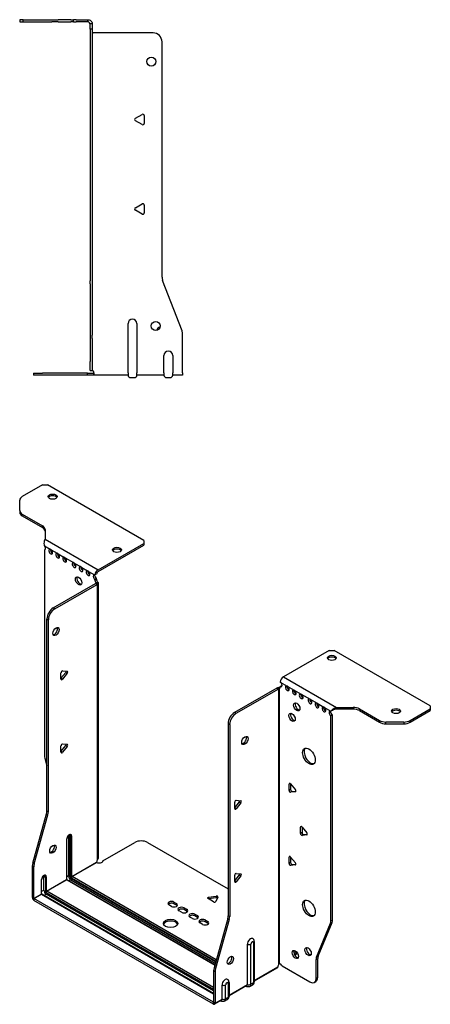
# Model space of a CAD drawing. Units: millimetres. Extents: x -304 to 443, y -549 to 152.
# Drawn here: x 213 to 443, y -549 to 1 of the extents above; entities that cross this region are included whole.
import ezdxf

# ---------------------------------------------------------------- set-up
doc = ezdxf.new("R2010")
doc.units = ezdxf.units.MM

# ---------------------------------------------------------------- blocks, each defined once
blk = doc.blocks.new('EWH195_142-bent-Left')
at = {"layer": ''}
for p, q in [((-37.32, 1.2), (-39.32, 1.2)), ((-39.32, 1.2), (-39.32, 0)), ((-39.32, 0), (-37.32, 0)), ((-37.32, 1.2), (-21.39, 1.2)), ((-37.32, 0), (-37.32, 1.2)), ((-37.32, 0), (-21.39, 0)), ((-21.39, 1.2), (-17.85, 1.2)), ((-17.85, 0), (-21.39, 0)), ((-10.78, 1.2), (-17.85, 1.2)), ((-17.85, 0), (-10.78, 0)), ((-10.78, 1.2), (-9.32, 1.2)), ((-9.32, 0), (-10.78, 0)), ((-7.85, 1.2), (-9.32, 1.2)), ((-9.32, 0), (-9.32, 1.2)), ((-9.32, 0), (-7.85, 0)), ((-7.85, 1.2), (-1.2, 1.2)), ((-1.2, 0), (-7.85, 0)), ((-1.2, 0), (-1.2, 1.2)), ((1.2, -1.2), (0, -1.2)), ((0, -4.03), (0, -1.2)), ((1.2, -4.03), (0, -4.03)), ((0, -4.03), (0, -144.63)), ((1.2, -1.2), (1.2, -4.03)), ((1.2, -4.03), (1.2, -144.63)), ((35.2, -6.2), (1.7, -6.2)), ((40.2, -142.65), (40.2, -11.2)), ((25.3, -53.86), (29.05, -51.7)), ((30.25, -52.39), (30.25, -56.72)), ((29.05, -57.41), (25.3, -55.25)), ((25.3, -103.86), (29.05, -101.7)), ((30.25, -102.39), (30.25, -106.72)), ((29.05, -107.41), (25.3, -105.25)), ((0, -146.42), (0, -144.63)), ((0, -146.42), (0, -175.03)), ((1.2, -144.63), (1.2, -146.42)), ((1.2, -146.42), (1.2, -175.03)), ((51.37, -172.67), (40.53, -144.45)), ((21.2, -196.1), (21.2, -168.6)), ((26.2, -168.6), (26.2, -196.1)), ((0, -175.03), (0, -176.83)), ((1.2, -176.83), (1.2, -175.03)), ((51.7, -196.1), (51.7, -174.47)), ((0, -176.83), (0, -189.7)), ((1.2, -176.83), (1.2, -189.7)), ((41.2, -196.1), (41.2, -186.5)), ((46.2, -186.5), (46.2, -196.1)), ((0, -194.7), (0, -189.7)), ((1.2, -189.7), (1.2, -194.7)), ((-31.6, -196.2), (-26.6, -196.2)), ((-31.6, -196.2), (-31.6, -197.4)), ((-26.6, -197.4), (-31.6, -197.4)), ((-1.35, -196.2), (-26.6, -196.2)), ((-1.35, -197.4), (-26.6, -197.4)), ((-1.35, -196.2), (2.09, -196.2)), ((-1.35, -197.4), (-1.35, -196.2)), ((2.09, -197.4), (-1.35, -197.4)), ((0, -194.7), (1.2, -194.7)), ((2.09, -197.4), (2.09, -196.2)), ((21.2, -197.4), (2.09, -197.4)), ((21.2, -196.1), (21.2, -197.4)), ((26.2, -197.4), (26.2, -196.1)), ((41.2, -197.4), (26.2, -197.4)), ((41.2, -196.1), (41.2, -197.4)), ((46.2, -197.4), (46.2, -196.1)), ((51.7, -197.4), (46.2, -197.4)), ((51.7, -196.1), (51.7, -197.4)), ((22.69, -198.75), (24.71, -198.75)), ((42.69, -198.75), (44.71, -198.75))]:
    blk.add_line(p, q, dxfattribs=at)
for centre in [(34.2, -22.2), (36.7, -169.9)]:
    blk.add_circle(centre, 2.5, dxfattribs=at)
for centre, radius, start, end in [((1.7, -4.7), 1.5, 254.534, 270), ((35.2, -11.2), 5, 0, 90), ((25.7, -54.55), 0.8, 120, 240), ((29.45, -52.39), 0.8, 0, 120), ((29.45, -56.72), 0.8, 240, 0), ((25.7, -104.55), 0.8, 120, 240), ((29.45, -102.39), 0.8, 0, 120), ((29.45, -106.72), 0.8, 240, 0), ((45.2, -142.65), 5, 180, 201), ((23.7, -168.6), 2.5, 0, 180), ((39.7, -172.9), 2.5, 103.0519, 166.9481), ((46.7, -174.47), 5, 0, 21), ((43.7, -186.5), 2.5, 0, 180), ((0.05, -196.2), 2.05, 2.796, 52.3208), ((22.69, -197.25), 1.5, 185.7392, 270), ((24.71, -197.25), 1.5, 270, 354.2608), ((42.69, -197.25), 1.5, 185.7392, 270), ((44.71, -197.25), 1.5, 270, 354.2608)]:
    blk.add_arc(centre, radius, start, end, dxfattribs=at)
for points, knots in [([(-1.2, 1.2), (-0.33, 1.2), (0.52, 0.69), (0.92, -0.08), (1.1, -0.42), (1.2, -0.81), (1.2, -1.2)], [0, 0, 0, 0, 1.085203, 1.085203, 1.085203, 1.570796, 1.570796, 1.570796, 1.570796]), ([(0, -1.2), (0, -0.68), (-0.37, -0.19), (-0.87, -0.05), (-0.98, -0.02), (-1.09, 0), (-1.2, 0)], [0, 0, 0, 0, 1.290531, 1.290531, 1.290531, 1.570796, 1.570796, 1.570796, 1.570796]), ([(1.3, -6.15), (1.29, -6.14), (1.27, -6.14), (1.25, -6.12), (1.24, -6.12), (1.22, -6.11), (1.21, -6.1), (1.2, -6.09), (1.2, -6.08), (1.2, -6.07)], [0, 0, 0, 0, 0.00439985, 0.00439985, 0.00895149, 0.00895149, 0.01308495, 0.01308495, 0.01729651, 0.01729651, 0.01729651, 0.01729651]), ([(1.2, -194.44), (1.2, -194.45), (1.2, -194.47), (1.22, -194.49), (1.23, -194.51), (1.25, -194.53), (1.26, -194.54), (1.28, -194.56), (1.29, -194.57), (1.3, -194.58)], [0, 0, 0, 0, 0.00625284, 0.00625284, 0.01289855, 0.01289855, 0.01683751, 0.01683751, 0.02085869, 0.02085869, 0.02085869, 0.02085869]), ([(2.09, -196.1), (2.1, -196.27), (2.1, -196.44), (2.1, -196.75), (2.1, -196.89), (2.1, -197.13), (2.1, -197.23), (2.1, -197.33), (2.1, -197.36), (2.1, -197.39), (2.09, -197.4), (2.09, -197.4)], [0, 0, 0, 0, 0.0507913, 0.0507913, 0.1015748, 0.1015748, 0.1523576, 0.1523576, 0.1785424, 0.1785424, 0.2047268, 0.2047268, 0.2047268, 0.2047268])]:
    blk.add_open_spline(points, degree=3, knots=knots, dxfattribs=at)
for points in [[(1.3, -194.58), (1.27, -194.58), (1.23, -194.57), (1.2, -194.57)], [(2.09, -196.2), (2.09, -196.2), (2.09, -196.2), (2.09, -196.2)]]:
    blk.add_open_spline(points, degree=3, dxfattribs=at)
blk = doc.blocks.new('EWH195_142-bent-ISO')
at = {"layer": ''}
for p, q in [((-77.56, 161.93), (-88.83, 155.43)), ((-77.56, 161.93), (-74.74, 161.93)), ((-21, 130.91), (-74.74, 161.93)), ((-90.29, 147.62), (-90.29, 153.39)), ((-90.29, 147.62), (-90.29, 146.64)), ((-88.83, 145.57), (-77.61, 139.1)), ((-88.83, 144.6), (-88.83, 145.57)), ((-88.83, 144.6), (-77.61, 138.12)), ((-77.61, 139.1), (-77.61, 138.12)), ((-76.15, 137.06), (-76.15, 131.63)), ((-76.51, 127.92), (-73.33, 126.08)), ((-76.15, 131.63), (-46.53, 114.53)), ((-46.53, 114.53), (-21, 129.27)), ((-46.53, 113.55), (-21, 128.29)), ((-21, 130.91), (-21, 129.27)), ((-21, 129.27), (-21, 128.29)), ((-76.51, 125.61), (-75.87, 125.98)), ((-76.51, 125.61), (-76.51, 10.81)), ((-72.63, 125.68), (-69.44, 123.84)), ((-68.74, 123.43), (-65.55, 121.59)), ((-64.85, 121.18), (-60.25, 118.53)), ((-59.54, 118.12), (-56.36, 116.29)), ((-55.65, 115.88), (-52.47, 114.04)), ((-51.77, 113.63), (-48.58, 111.79)), ((-48.23, 111.73), (-47.38, 112.15)), ((-71.56, 93.22), (-47.88, 106.9)), ((-70.72, 92.73), (-47.03, 106.41)), ((-47.38, 109.7), (-48.23, 109.21)), ((-47.38, 109.22), (-48.23, 108.73)), ((-48.23, 108.73), (-48.23, 109.21)), ((-47.88, 106.9), (-47.03, 106.41)), ((-47.59, 107.24), (-47.57, 107.25)), ((-47.59, 107.1), (-47.59, 107.24)), ((-47.57, 107.09), (-47.59, 107.1)), ((-47.57, 107.25), (-46.75, 107.73)), ((-46.75, 106.61), (-47.57, 107.09)), ((-47.38, 109.22), (-47.38, 109.7)), ((-46.75, -47.24), (-46.75, 106.61)), ((-46.36, -46.65), (-46.36, 107.17)), ((-70.72, 92.73), (-71.56, 93.22)), ((-75.1, -20.24), (-75.1, 87.1)), ((-75.1, 87.1), (-74.25, 86.61)), ((-74.25, -20.73), (-74.25, 86.61)), ((82.52, 69.51), (56.99, 54.76)), ((82.52, 69.51), (85.35, 69.51)), ((139.09, 38.48), (85.35, 69.51)), ((-67.22, 53.92), (-64.56, 57.21)), ((-67.22, 53.5), (-67.22, 57.04)), ((-66.37, 58.09), (-63.72, 57.86)), ((-63.72, 56.72), (-66.37, 53.43)), ((-63.72, 56.72), (-64.56, 57.21)), ((-66.37, 53.43), (-67.22, 53.92)), ((55.29, 51.82), (59.18, 49.58)), ((55.29, 49.37), (56.14, 49.86)), ((56.99, 54.76), (86.6, 37.66)), ((59.18, 49.58), (63.07, 47.33)), ((53.38, 48.43), (29.69, 34.76)), ((54.23, 47.94), (30.54, 34.27)), ((53.38, 48.43), (54.23, 47.94)), ((54.49, 48.16), (53.66, 48.64)), ((54.51, 48.15), (54.49, 48.16)), ((54.51, -105.7), (54.51, 48.15)), ((54.67, 48.22), (54.65, 48.21)), ((54.65, 48.21), (54.65, -105.59)), ((55.2, 48.53), (54.67, 48.22)), ((55.29, 49.37), (55.29, 48.97)), ((63.07, 47.33), (66.96, 45.09)), ((66.96, 45.09), (71.91, 42.23)), ((71.91, 42.23), (75.8, 39.98)), ((75.8, 39.98), (79.69, 37.74)), ((30.54, 34.27), (29.69, 34.76)), ((79.69, 37.74), (83.57, 35.49)), ((84.42, 35.98), (83.57, 35.49)), ((84.42, 33.53), (83.57, 33.04)), ((83.57, -81.62), (83.57, 33.04)), ((84.42, -81.13), (84.42, 33.53)), ((86.6, 37.66), (86.6, 36.68)), ((86.6, 37.66), (96.01, 37.66)), ((96.01, 36.68), (86.6, 36.68)), ((96.01, 37.66), (96.01, 36.68)), ((99.55, 36.82), (110.76, 30.34)), ((99.55, 35.84), (99.55, 36.82)), ((99.55, 35.84), (110.76, 29.36)), ((127.83, 30.34), (139.09, 36.85)), ((127.83, 29.36), (139.09, 35.87)), ((139.09, 38.48), (139.09, 36.85)), ((139.09, 36.85), (139.09, 35.87)), ((26.16, 28.63), (26.16, -78.7)), ((26.16, 28.63), (27.01, 28.14)), ((27.01, 28.14), (27.01, -79.19)), ((110.76, 30.34), (110.76, 29.36)), ((114.29, 28.52), (114.29, 29.5)), ((124.29, 29.5), (114.29, 29.5)), ((114.29, 28.52), (124.29, 28.52)), ((124.29, 29.5), (124.29, 28.52)), ((127.83, 29.36), (127.83, 30.34)), ((-66.37, 17.27), (-63.72, 17.03)), ((-67.22, 13.09), (-64.56, 16.39)), ((-67.22, 12.68), (-67.22, 16.21)), ((-66.37, 12.6), (-67.22, 13.09)), ((-63.72, 15.9), (-66.37, 12.6)), ((-63.72, 15.9), (-64.56, 16.39)), ((-76.28, 9.21), (-75.1, 4.98)), ((60.77, -4.85), (60.21, -5.18)), ((60.21, -8.71), (60.21, -5.18)), ((61.05, -5.1), (61.05, -8.22)), ((61.05, -5.1), (63.71, -8.4)), ((61.05, -8.22), (60.21, -8.71)), ((61.9, -9.28), (61.05, -9.77)), ((63.71, -9.53), (61.05, -9.77)), ((61.9, -9.28), (63.99, -9.09)), ((63.91, -9.41), (63.71, -9.53)), ((29.8, -18.43), (32.45, -15.13)), ((29.8, -18.84), (29.8, -15.31)), ((30.65, -14.25), (33.3, -14.49)), ((33.3, -15.62), (30.65, -18.92)), ((32.45, -15.13), (33.3, -15.62)), ((-83, -49.31), (-75.33, -21.84)), ((-75.33, -21.84), (-74.49, -22.33)), ((-74.25, -20.73), (-75.1, -20.24)), ((29.8, -18.43), (30.65, -18.92)), ((-82.15, -49.8), (-74.49, -22.33)), ((67.14, -28.94), (66.57, -29.26)), ((66.57, -32.8), (66.57, -29.26)), ((67.42, -32.31), (66.57, -32.8)), ((67.42, -29.19), (67.42, -32.31)), ((67.42, -29.19), (70.07, -32.49)), ((-64.07, -36.03), (-64.07, -58.49)), ((-63.92, -58.28), (-63.92, -35.83)), ((-62.97, -34.05), (-62.97, -56.51)), ((-62.27, -56.51), (-62.27, -34.05)), ((-62.27, -34.05), (-61.81, -34.32)), ((-61.81, -34.32), (-61.81, -56.77)), ((-61.1, -56.77), (-61.1, -34.32)), ((-43.81, -48.1), (-25.96, -37.79)), ((-18.89, -37.79), (26.16, -63.79)), ((68.27, -33.36), (67.42, -33.85)), ((70.07, -33.62), (67.42, -33.85)), ((68.27, -33.36), (70.35, -33.18)), ((70.28, -33.5), (70.07, -33.62)), ((-82.15, -49.8), (-83, -49.31)), ((-61.1, -56.77), (-47.31, -48.81)), ((-47.24, -48.93), (-61.03, -56.89)), ((60.77, -45.68), (60.21, -46)), ((60.21, -49.54), (60.21, -46)), ((61.05, -49.05), (60.21, -49.54)), ((61.05, -45.93), (61.05, -49.05)), ((61.05, -45.93), (63.71, -49.22)), ((-83.23, -68.57), (-83.23, -50.91)), ((-83.23, -50.91), (-82.38, -51.4)), ((-82.38, -69.06), (-82.38, -51.4)), ((61.9, -50.1), (61.05, -50.59)), ((63.71, -50.36), (61.05, -50.59)), ((61.9, -50.1), (63.99, -49.92)), ((63.91, -50.24), (63.71, -50.36)), ((-78.21, -58.81), (-78.21, -66.65)), ((-78.06, -66.45), (-78.06, -58.61)), ((-76.76, -56.63), (-75.95, -57.1)), ((-76.76, -64.47), (-76.76, -56.63)), ((-75.95, -57.1), (-75.95, -64.94)), ((-75.24, -64.94), (-75.24, -57.1)), ((-75.24, -64.94), (-64.07, -58.49)), ((-64, -58.61), (-75.17, -65.06)), ((-64, -58.61), (18.66, -106.33)), ((-62.97, -56.51), (-63.92, -57.05)), ((18.7, -106.19), (-63.75, -58.58)), ((-61.74, -58.65), (-62.69, -59.2)), ((-61.74, -58.65), (18.97, -105.24)), ((-61.38, -57.51), (19.29, -104.08)), ((19.16, -104.54), (-61.38, -58.04)), ((19.49, -103.38), (-61.03, -56.89)), ((29.8, -59.25), (32.45, -55.95)), ((29.8, -59.66), (29.8, -56.13)), ((29.8, -59.25), (30.65, -59.74)), ((30.65, -55.07), (33.3, -55.31)), ((33.3, -56.44), (30.65, -59.74)), ((32.45, -55.95), (33.3, -56.44)), ((-76.76, -64.47), (-78.06, -65.22)), ((-75.52, -65.67), (18.03, -119.68)), ((18.03, -118.87), (-75.17, -65.06)), ((-83.23, -68.57), (-82.38, -69.06)), ((-82.38, -69.06), (-78.21, -66.65)), ((-78.14, -66.77), (-82.31, -69.18)), ((17.96, -127.07), (-82.31, -69.18)), ((-82.31, -69.18), (-82.31, -70.16)), ((17.96, -128.05), (-82.31, -70.16)), ((-78.14, -66.77), (18.03, -122.29)), ((18.03, -122.13), (-77.89, -66.75)), ((-76.83, -67.36), (-75.52, -66.61)), ((18.03, -120.62), (-75.52, -66.61)), ((-4.11, -71.06), (-2.69, -71.88)), ((-4.11, -71.06), (-4.11, -72.04)), ((17.97, -70.94), (14.91, -69.18)), ((15.26, -68.4), (19.45, -67.76)), ((15.26, -68.4), (15.26, -69.38)), ((19.45, -68.74), (15.26, -69.38)), ((20.42, -68.32), (19.3, -70.74)), ((19.45, -67.76), (19.45, -68.74)), ((-5.52, -73.51), (-6.93, -72.69)), ((-2.69, -72.86), (-4.11, -72.04)), ((-2.69, -71.88), (-2.69, -72.86)), ((0.14, -76.78), (-1.28, -75.96)), ((1.55, -74.33), (2.96, -75.14)), ((1.55, -74.33), (1.55, -75.31)), ((2.96, -76.12), (1.55, -75.31)), ((2.96, -75.14), (2.96, -76.12)), ((6.22, -80.29), (4.8, -79.47)), ((7.63, -77.84), (9.05, -78.65)), ((7.63, -77.84), (7.63, -78.82)), ((9.05, -79.63), (7.63, -78.82)), ((9.05, -78.65), (9.05, -79.63)), ((13.29, -81.1), (14.7, -81.92)), ((13.29, -81.1), (13.29, -82.08)), ((14.7, -82.9), (13.29, -82.08)), ((14.7, -81.92), (14.7, -82.9)), ((25.92, -80.3), (18.26, -107.77)), ((26.77, -80.79), (19.11, -108.26)), ((25.92, -80.3), (26.77, -80.79)), ((27.01, -79.19), (26.16, -78.7)), ((76.42, -101.33), (84.19, -82.46)), ((83.34, -82.95), (84.19, -82.46)), ((84.42, -81.13), (83.57, -81.62)), ((11.87, -83.55), (10.46, -82.74)), ((75.57, -101.82), (83.34, -82.95)), ((40.78, -93.16), (40.78, -115.62)), ((36.91, -117.11), (36.91, -94.66)), ((38.92, -117.05), (38.92, -94.6)), ((40.34, -93.78), (40.34, -116.23)), ((70.46, -96.6), (69.93, -96.9)), ((64.49, -99.06), (62.95, -99.95)), ((64.97, -99.76), (63.32, -100.71)), ((75.34, -103.15), (76.19, -102.66)), ((75.34, -113.66), (75.34, -103.15)), ((76.42, -101.33), (75.57, -101.82)), ((76.19, -113.17), (76.19, -102.66)), ((18.03, -109.37), (18.03, -127.03)), ((18.03, -109.37), (18.87, -109.86)), ((19.11, -108.26), (18.26, -107.77)), ((18.87, -109.86), (18.87, -127.52)), ((40.78, -114.87), (53.95, -107.27)), ((53.68, -107.87), (40.78, -115.31)), ((54.87, -105.59), (54.48, -105.82)), ((54.48, -105.75), (54.48, -105.82)), ((56.39, -106.8), (71.8, -115.7)), ((74.3, -115.95), (75.15, -115.46)), ((76.19, -113.17), (75.34, -113.66)), ((22.76, -125.28), (22.76, -117.44)), ((24.77, -125.22), (24.77, -117.38)), ((26.2, -116.56), (26.2, -124.39)), ((26.64, -115.94), (26.64, -123.78)), ((26.64, -123.04), (36.91, -117.11)), ((36.64, -117.71), (26.64, -123.48)), ((36.03, -118.06), (36.29, -118.21)), ((39.79, -117.44), (38.37, -118.27)), ((40.34, -116.23), (38.92, -117.05)), ((22.49, -125.87), (18.61, -128.12)), ((18.87, -127.52), (22.76, -125.28)), ((21.89, -126.22), (22.15, -126.37)), ((25.65, -125.61), (24.22, -126.43)), ((26.2, -124.39), (24.77, -125.22)), ((17.96, -127.07), (18.03, -127.03)), ((17.96, -128.05), (17.96, -127.07)), ((18.03, -127.03), (18.87, -127.52))]:
    blk.add_line(p, q, dxfattribs=at)
for centre, major_axis, start_param, end_param in [((-85.29, 153.39), (-5, 0), 5.497787, 6.283185), ((-71.91, 154.42), (2.5, 0), 0.346291, 2.795302), ((-85.29, 147.62), (-5, 0), 0, 0.785398), ((-85.29, 146.64), (-5, 0), 0, 0.785398), ((-81.15, 137.06), (5, 0), 0, 0.785398), ((-81.15, 136.08), (5, 0), 0, 0.785398), ((-76.87, 126.97), (0.75, -1.3), 5.837624, 8.299543), ((-72.98, 124.72), (0.75, -1.3), 2.696031, 7.068583), ((-72.13, 125.21), (0.75, -1.3), 3.696788, 5.681921), ((-72.98, 124.72), (0.75, -1.3), 0.785398, 2.016358), ((-69.09, 122.48), (0.75, -1.3), 2.696031, 7.068583), ((-68.24, 122.97), (0.75, -1.3), 3.696788, 5.681921), ((-69.09, 122.48), (0.75, -1.3), 0.785398, 2.016358), ((-65.2, 120.23), (0.75, -1.3), 2.696031, 7.068583), ((-64.35, 120.72), (0.75, -1.3), 3.696788, 5.681921), ((-65.2, 120.23), (0.75, -1.3), 0.785398, 2.016358), ((-35.99, 124.7), (2.5, 0), 0.346291, 2.795302), ((-59.9, 117.17), (0.75, -1.3), 2.696031, 7.068583), ((-59.05, 117.66), (0.75, -1.3), 3.696788, 5.681921), ((-59.9, 117.17), (0.75, -1.3), 0.785398, 2.016358), ((-56.01, 114.93), (0.75, -1.3), 2.696031, 7.068583), ((-55.16, 115.42), (0.75, -1.3), 3.696788, 5.681921), ((-56.01, 114.93), (0.75, -1.3), 0.785398, 2.016358), ((-56.57, 108.81), (-1.25, 2.17), 0.346291, 2.795302), ((-52.12, 112.68), (0.75, -1.3), 2.696031, 7.068583), ((-51.27, 113.17), (0.75, -1.3), 3.696788, 5.681921), ((-52.12, 112.68), (0.75, -1.3), 0.785398, 2.016358), ((-48.23, 110.44), (-0.75, 1.3), 5.837624, 8.63938), ((-47.38, 110.93), (0.75, -1.3), 3.696788, 5.497787), ((-46.53, 112.57), (1.2, 2.08), 0.785398, 2.284706), ((-46.53, 112.57), (0.6, 1.04), 0.785398, 2.284706), ((-47.17, 108.12), (0.75, -1.3), 3.926991, 5.08627), ((-47.88, 108.12), (-0.75, -1.3), 0.785398, 1.055331), ((-46.32, 108.61), (-0.75, 1.3), 0.785398, 1.944678), ((-47.03, 107.63), (0.75, 1.3), 3.926991, 4.196924), ((-71.56, 89.14), (-2.5, -4.33), 3.926991, 5.497787), ((-70.72, 88.65), (2.5, 4.33), 0.785398, 2.356194), ((-70.86, 80.56), (-1.25, -2.17), 0.346291, 2.795302), ((84.08, 64.36), (2.5, 0), 0.346291, 2.795302), ((-66.65, 57.36), (0.4, 0.693), 0.261799, 2.356194), ((-64.85, 57.62), (0.4, 0.693), 4.45059, 5.442031), ((-64, 57.13), (0.4, 0.693), 4.45059, 6.544985), ((-66.65, 53.83), (-0.4, -0.693), 5.497787, 7.592182), ((56.99, 52.8), (-1.2, -2.08), 3.926991, 5.497787), ((55.29, 50.6), (0.75, -1.3), 5.497787, 8.63938), ((56.14, 51.09), (0.75, -1.3), 5.497787, 5.681921), ((59.18, 48.35), (0.75, -1.3), 2.356194, 7.068583), ((60.03, 48.84), (0.75, -1.3), 3.742857, 5.681921), ((59.18, 48.35), (0.75, -1.3), 0.785398, 2.356194), ((53.38, 49.66), (-0.75, -1.3), 0.785398, 1.055331), ((54.23, 49.17), (0.75, 1.3), 3.926991, 4.196924), ((54.23, 49.58), (0.75, -1.3), 5.909304, 7.068583), ((63.07, 46.11), (0.75, -1.3), 2.356194, 7.068583), ((63.92, 46.6), (0.75, -1.3), 3.742857, 5.681921), ((63.07, 46.11), (0.75, -1.3), 0.785398, 2.356194), ((66.96, 43.86), (0.75, -1.3), 2.356194, 7.068583), ((67.81, 44.35), (0.75, -1.3), 3.742857, 5.681921), ((66.96, 43.86), (0.75, -1.3), 0.785398, 2.356194), ((65.33, 38.43), (-1.25, 2.17), 0.346291, 2.795302), ((71.91, 41), (0.75, -1.3), 2.356194, 7.068583), ((72.76, 41.49), (0.75, -1.3), 3.742857, 5.681921), ((71.91, 41), (0.75, -1.3), 0.785398, 2.356194), ((75.8, 38.76), (0.75, -1.3), 2.356194, 7.068583), ((76.65, 39.25), (0.75, -1.3), 3.742857, 5.681921), ((75.8, 38.76), (0.75, -1.3), 0.785398, 2.356194), ((29.69, 30.68), (-2.5, -4.33), 3.926991, 5.497787), ((30.54, 30.19), (2.5, 4.33), 0.785398, 2.356194), ((62.72, 32.59), (-1.25, 2.17), 0.346291, 2.795302), ((79.69, 36.51), (0.75, -1.3), 2.356194, 7.068583), ((80.53, 37), (0.75, -1.3), 3.742857, 5.681921), ((79.69, 36.51), (0.75, -1.3), 0.785398, 2.356194), ((83.57, 34.27), (-0.75, 1.3), 5.497787, 8.63938), ((84.42, 34.76), (0.75, -1.3), 3.742857, 5.497787), ((96.01, 34.78), (-5, 0), 3.926991, 4.712389), ((96.01, 33.8), (5, 0), 0.785398, 1.570796), ((120, 34.64), (2.5, 0), 0.346291, 2.795302), ((114.29, 32.38), (-5, 0), 0.785398, 1.570796), ((114.29, 31.4), (5, 0), 3.926991, 4.712389), ((124.29, 32.38), (-5, 0), 1.570796, 2.356194), ((124.29, 31.4), (5, 0), 4.712389, 5.497787), ((-66.65, 16.54), (0.4, 0.693), 0.261799, 2.356194), ((-64.85, 16.79), (0.4, 0.693), 4.45059, 5.442031), ((-64, 16.3), (0.4, 0.693), 4.45059, 6.544985), ((34.64, 19.65), (-1.25, -2.17), 0.346291, 2.795302), ((-66.65, 13), (-0.4, -0.693), 5.497787, 7.592182), ((72.12, 10.83), (-2.5, 4.33), 0.170531, 2.971062), ((-72.98, 8.77), (-2.5, 4.33), 0.785398, 1.151917), ((60.77, -5.5), (-0.4, 0.693), 4.974188, 7.068583), ((60.77, -9.04), (0.4, -0.693), 3.926991, 6.021386), ((61.62, -8.55), (0.4, -0.693), 3.926991, 6.021386), ((63.42, -8.8), (0.4, -0.693), 6.021386, 8.115781), ((30.37, -14.98), (0.4, 0.693), 0.261799, 2.356194), ((32.17, -14.73), (0.4, 0.693), 4.45059, 5.442031), ((33.02, -15.22), (0.4, 0.693), 4.45059, 6.544985), ((-78.64, -22.28), (-2.5, -4.33), 1.989675, 2.356194), ((-77.79, -22.77), (2.5, 4.33), 5.131268, 5.497787), ((30.37, -18.51), (-0.4, -0.693), 5.497787, 7.592182), ((67.14, -29.59), (-0.4, 0.693), 4.974188, 7.068583), ((67.14, -33.13), (0.4, -0.693), 3.926991, 6.021386), ((67.98, -32.64), (0.4, -0.693), 3.926991, 6.021386), ((69.79, -32.89), (0.4, -0.693), 6.021386, 8.115781), ((-62.58, -35.17), (1.05, 1.82), 5.497787, 8.63938), ((-64.42, -35.83), (0.5, 0), 5.497787, 6.283185), ((-63.75, -34.5), (-0.55, -0.953), 2.356194, 2.527829), ((-62.62, -34.26), (-0.5, 0), 3.926991, 5.497787), ((-63.4, -34.71), (0.8, 1.39), 5.497787, 5.931746), ((-62.94, -34.97), (0.8, 1.39), 5.497787, 6.283185), ((-61.45, -34.11), (-0.5, 0), 0.785398, 2.356194), ((-22.42, -39.83), (5, 0), 0.785398, 2.356194), ((-72.63, -41.05), (-1.25, -2.17), 0.346291, 2.795302), ((-79.7, -48.86), (-2.5, -4.33), 5.131268, 5.497787), ((-45.86, -48.05), (1.03, 1.78), 1.443024, 2.307395), ((-45.86, -48.05), (2.05, 0), 3.975791, 6.24776), ((60.77, -46.33), (-0.4, 0.693), 4.974188, 7.068583), ((61.62, -49.37), (0.4, -0.693), 3.926991, 6.021386), ((63.42, -49.63), (0.4, -0.693), 6.021386, 8.115781), ((-78.85, -49.35), (2.5, 4.33), 1.989675, 2.356194), ((60.77, -49.86), (0.4, -0.693), 3.926991, 6.021386), ((-76.73, -57.95), (1.05, 1.82), 5.497787, 8.63938), ((-78.56, -58.61), (0.5, 0), 5.497787, 6.283185), ((-77.89, -57.28), (0.8, 1.39), 5.497787, 5.648941), ((-77.08, -57.75), (0.8, 1.39), 5.497787, 6.283185), ((-75.6, -56.89), (0.5, 0), 3.926991, 5.497787), ((-64.42, -58.28), (0.5, 0), 5.497787, 6.283185), ((-64, -58.53), (0.05, -0.0866), 3.926991, 5.497787), ((-64, -59.02), (0.25, 0.433), 0, 0.785398), ((-62.62, -56.71), (-0.5, 0), 3.926991, 5.497787), ((-61.74, -57.22), (0.88, -1.52), 3.926991, 5.497787), ((-61.38, -57.02), (-0.62, 1.08), 0.785398, 2.356194), ((-61.38, -57.02), (0.3, -0.52), 3.926991, 5.497787), ((-61.45, -56.57), (-0.5, 0), 0.785398, 2.356194), ((-61.74, -58.24), (-0.25, -0.433), 0.785398, 2.356194), ((-61.03, -57.3), (-0.25, -0.433), 3.926991, 5.497787), ((-61.03, -56.81), (-0.05, 0.0866), 0.785398, 2.356194), ((30.37, -55.8), (0.4, 0.693), 0.261799, 2.356194), ((30.37, -59.34), (-0.4, -0.693), 5.497787, 7.592182), ((32.17, -55.55), (0.4, 0.693), 4.45059, 5.442031), ((33.02, -56.04), (0.4, 0.693), 4.45059, 6.544985), ((-75.52, -65.18), (-0.87, 1.52), 0.785398, 2.356194), ((-75.6, -64.73), (0.5, 0), 3.926991, 5.497787), ((-75.52, -65.18), (0.3, -0.52), 3.926991, 5.497787), ((-75.17, -65.47), (0.25, 0.433), 0.785398, 2.356194), ((-75.17, -64.98), (-0.05, 0.0866), 0.785398, 2.356194), ((-82.31, -69.1), (-0.65, 1.13), 0.785398, 2.356194), ((-82.31, -69.1), (0.05, -0.0866), 3.926991, 5.497787), ((-78.56, -66.45), (0.5, 0), 5.497787, 6.283185), ((-78.14, -66.69), (0.05, -0.0866), 3.926991, 5.497787), ((-78.14, -67.18), (0.25, 0.433), 0, 0.785398), ((-5.52, -71.88), (-2, 0), 3.926991, 7.068583), ((15.47, -68.85), (-0.8, 0), 4.974188, 7.068583), ((18.53, -70.62), (0.8, 0), 3.926991, 6.021386), ((19.65, -68.2), (0.8, 0), 6.021386, 8.115781), ((19.65, -69.18), (-0.8, 0), 3.982747, 4.974188), ((72.12, -74.08), (-2.5, 4.33), 0.170531, 2.971062), ((-5.52, -72.86), (-2, 0), 3.926991, 5.845036), ((-4.11, -72.69), (2, 0), 3.926991, 7.068583), ((-4.11, -73.67), (-2, 0), 3.579742, 3.926991), ((0.14, -75.14), (-2, 0), 3.926991, 7.068583), ((0.14, -76.12), (-2, 0), 3.926991, 5.845036), ((1.55, -75.96), (2, 0), 3.926991, 7.068583), ((1.55, -76.94), (-2, 0), 3.579742, 3.926991), ((-6.02, -84), (4, 0), 0.213756, 2.927837), ((6.22, -78.65), (-2, 0), 3.926991, 7.068583), ((6.22, -79.63), (-2, 0), 3.926991, 5.845036), ((7.63, -79.47), (2, 0), 3.926991, 7.068583), ((7.63, -80.45), (-2, 0), 3.579742, 3.926991), ((11.87, -81.92), (-2, 0), 3.926991, 7.068583), ((11.87, -82.9), (-2, 0), 3.926991, 5.845036), ((13.29, -82.74), (2, 0), 3.926991, 7.068583), ((22.62, -80.74), (-2.5, -4.33), 1.989675, 2.356194), ((23.47, -81.23), (2.5, 4.33), 5.131268, 5.497787), ((80.04, -79.58), (2.5, -4.33), 0.418879, 0.785398), ((80.89, -79.09), (-2.5, 4.33), 3.560472, 3.926991), ((13.29, -83.72), (-2, 0), 3.579742, 3.926991), ((38.67, -93.64), (1.25, 2.17), 6.212058, 8.63938), ((39.63, -94.19), (0.504, 0.873), 5.497787, 8.63938), ((39.28, -93.16), (1.5, 0), 5.497787, 6.283185), ((37.85, -93.99), (-1.5, 0), 0.885566, 2.356194), ((64.52, -99.9), (-1.25, 2.17), 0.346291, 2.795302), ((71.66, -98.31), (-1.25, 2.17), 0.346291, 2.795302), ((26.51, -103.19), (-1.25, -2.17), 0.346291, 2.795302), ((78.87, -105.19), (2.5, -4.33), 3.560472, 3.926991), ((79.72, -104.7), (-2.5, 4.33), 0.418879, 0.785398), ((21.56, -107.33), (-2.5, -4.33), 5.131268, 5.497787), ((22.41, -107.82), (2.5, 4.33), 1.989675, 2.356194), ((55.4, -106.51), (1.03, 1.78), 1.443024, 2.307395), ((54.55, -107), (-2.05, 0), 4.747814, 4.76927), ((55.4, -107.46), (-1.03, 1.78), 4.747814, 6.037254), ((24.53, -116.42), (1.25, 2.17), 6.212058, 8.63938), ((71.8, -111.62), (2.5, -4.33), 5.497787, 7.068583), ((72.65, -111.13), (2.5, -4.33), 0, 0.785398), ((23.71, -116.77), (-1.5, 0), 0.885566, 2.356194), ((25.49, -116.97), (0.504, 0.873), 5.497787, 8.63938), ((25.14, -115.94), (1.5, 0), 5.497787, 6.283185), ((37.04, -116.91), (-0.75, -1.3), 5.97464, 6.283185), ((35.99, -116.58), (0.65, -1.13), 0, 0.785398), ((37.85, -116.44), (-1.5, 0), 0.885566, 2.356194), ((37.04, -115.97), (1.32, -2.29), 0, 0.785398), ((38.47, -115.15), (1.32, -2.29), 0, 0.785398), ((39.28, -115.62), (1.5, 0), 5.497787, 6.283185), ((22.9, -125.07), (-0.75, -1.3), 5.97464, 6.283185), ((21.84, -124.74), (0.65, -1.13), 0, 0.785398), ((23.71, -124.6), (-1.5, 0), 0.885566, 2.356194), ((22.9, -124.14), (1.32, -2.29), 0, 0.785398), ((24.32, -123.31), (1.32, -2.29), 0, 0.785398), ((25.14, -123.78), (1.5, 0), 5.497787, 6.283185), ((17.96, -126.99), (0.05, -0.0866), 5.497787, 7.068583), ((17.96, -126.99), (0.65, -1.13), 5.497787, 7.068583)]:
    blk.add_ellipse(centre, major_axis=major_axis, ratio=0.57735, start_param=start_param, end_param=end_param, dxfattribs=at)
for centre, major_axis in [((-71.91, 155.4), (2.5, 0)), ((-35.99, 125.68), (2.5, 0)), ((-57.42, 108.32), (1.25, -2.17)), ((-70.01, 80.07), (1.25, 2.17)), ((84.08, 65.34), (-2.5, 0)), ((64.48, 37.94), (-1.25, 2.17)), ((61.87, 32.1), (-1.25, 2.17)), ((120, 35.62), (-2.5, 0)), ((35.49, 19.16), (-1.25, -2.17)), ((71.27, 10.35), (-2.5, 4.33)), ((-71.78, -41.54), (1.25, 2.17)), ((71.27, -74.57), (-2.5, 4.33)), ((-6.02, -83.02), (4, 0)), ((63.67, -100.39), (-1.25, 2.17)), ((70.81, -98.8), (-1.25, 2.17)), ((27.36, -103.68), (-1.25, -2.17))]:
    blk.add_ellipse(centre, major_axis=major_axis, ratio=0.57735, dxfattribs=at)
for points, knots in [([(-76.15, 131.63), (-76.46, 131.1), (-76.75, 130.16), (-76.73, 129.19), (-76.72, 128.75), (-76.65, 128.32), (-76.51, 127.92)], [0, 0, 0, 0, 1.085203, 1.085203, 1.085203, 1.570796, 1.570796, 1.570796, 1.570796]), ([(-47.59, 107.1), (-47.58, 107.11), (-47.58, 107.12), (-47.57, 107.15), (-47.56, 107.16), (-47.56, 107.19), (-47.57, 107.2), (-47.58, 107.22), (-47.58, 107.23), (-47.59, 107.24)], [0, 0, 0, 0, 0.00439985, 0.00439985, 0.00895149, 0.00895149, 0.01308495, 0.01308495, 0.01729651, 0.01729651, 0.01729651, 0.01729651]), ([(-46.75, 107.73), (-46.63, 107.66), (-46.53, 107.57), (-46.4, 107.38), (-46.37, 107.28), (-46.36, 107.07), (-46.4, 106.97), (-46.49, 106.83), (-46.53, 106.78), (-46.63, 106.69), (-46.68, 106.65), (-46.75, 106.61)], [0, 0, 0, 0, 0.0508941, 0.0508941, 0.1017621, 0.1017621, 0.152615, 0.152615, 0.1787343, 0.1787343, 0.2048576, 0.2048576, 0.2048576, 0.2048576]), ([(53.66, 48.64), (53.78, 48.72), (53.93, 48.77), (54.24, 48.86), (54.41, 48.88), (54.74, 48.89), (54.91, 48.88), (55.14, 48.83), (55.21, 48.82), (55.28, 48.79)], [0, 0, 0, 0, 0.0508174, 0.0508174, 0.1016387, 0.1016387, 0.1524713, 0.1524713, 0.1761268, 0.1761268, 0.1761268, 0.1761268]), ([(54.65, 48.21), (54.64, 48.21), (54.63, 48.21), (54.6, 48.2), (54.59, 48.2), (54.56, 48.19), (54.55, 48.18), (54.53, 48.17), (54.52, 48.16), (54.51, 48.15)], [0, 0, 0, 0, 0.0050448, 0.0050448, 0.00984068, 0.00984068, 0.0136297, 0.0136297, 0.01736561, 0.01736561, 0.01736561, 0.01736561]), ([(83.57, 35.49), (83.88, 36.02), (84.55, 36.75), (85.4, 37.22), (85.78, 37.43), (86.19, 37.58), (86.6, 37.66)], [0, 0, 0, 0, 1.085203, 1.085203, 1.085203, 1.570796, 1.570796, 1.570796, 1.570796]), ([(86.6, 36.68), (85.87, 36.68), (85.16, 36.39), (84.69, 36.14), (84.59, 36.08), (84.5, 36.03), (84.42, 35.98)], [0, 0, 0, 0, 1.290531, 1.290531, 1.290531, 1.570796, 1.570796, 1.570796, 1.570796]), ([(-62.14, -33.58), (-62.18, -33.56), (-62.25, -33.54), (-62.46, -33.58), (-62.55, -33.61), (-62.75, -33.72), (-62.85, -33.79), (-63.07, -33.98), (-63.18, -34.09), (-63.38, -34.34), (-63.48, -34.49), (-63.65, -34.79), (-63.73, -34.95), (-63.84, -35.26), (-63.88, -35.41), (-63.92, -35.65), (-63.92, -35.74), (-63.92, -35.83)], [0.785398, 0.785398, 0.785398, 0.785398, 1.256637, 1.256637, 1.535716, 1.535716, 1.805322, 1.805322, 2.083811, 2.083811, 2.369867, 2.369867, 2.658461, 2.658461, 2.943931, 2.943931, 3.141593, 3.141593, 3.141593, 3.141593]), ([(-47.24, -48.93), (-47.25, -48.93), (-47.26, -48.92), (-47.27, -48.9), (-47.28, -48.89), (-47.29, -48.87), (-47.3, -48.86), (-47.3, -48.84), (-47.31, -48.83), (-47.31, -48.82), (-47.31, -48.81), (-47.31, -48.81)], [0, 0, 0, 0, 0.00390786, 0.00390786, 0.0078052, 0.0078052, 0.0117005, 0.0117005, 0.01372947, 0.01372947, 0.01575987, 0.01575987, 0.01575987, 0.01575987]), ([(-46.75, -47.24), (-46.62, -47.16), (-46.53, -47.07), (-46.4, -46.87), (-46.37, -46.76), (-46.36, -46.65), (-46.36, -46.65), (-46.36, -46.65)], [0, 0, 0, 0, 0.0510953, 0.0510953, 0.102147, 0.102147, 0.1026856, 0.1026856, 0.1026856, 0.1026856]), ([(-76.28, -56.37), (-76.33, -56.34), (-76.39, -56.32), (-76.6, -56.36), (-76.69, -56.39), (-76.89, -56.5), (-76.99, -56.57), (-77.21, -56.76), (-77.32, -56.87), (-77.53, -57.12), (-77.62, -57.27), (-77.8, -57.57), (-77.87, -57.73), (-77.98, -58.04), (-78.02, -58.19), (-78.06, -58.43), (-78.06, -58.52), (-78.06, -58.61)], [0.785398, 0.785398, 0.785398, 0.785398, 1.256637, 1.256637, 1.535716, 1.535716, 1.805322, 1.805322, 2.083811, 2.083811, 2.369867, 2.369867, 2.658461, 2.658461, 2.943931, 2.943931, 3.141593, 3.141593, 3.141593, 3.141593]), ([(-63.75, -58.58), (-63.75, -58.58), (-63.76, -58.58), (-63.77, -58.57), (-63.78, -58.56), (-63.79, -58.55), (-63.8, -58.54), (-63.82, -58.51), (-63.83, -58.5), (-63.86, -58.47), (-63.87, -58.45), (-63.88, -58.41), (-63.89, -58.4), (-63.91, -58.36), (-63.91, -58.35), (-63.92, -58.32), (-63.92, -58.31), (-63.92, -58.29), (-63.92, -58.29), (-63.92, -58.28), (-63.92, -58.28), (-63.92, -58.28)], [1.570796, 1.570796, 1.570796, 1.570796, 1.725357, 1.725357, 1.883036, 1.883036, 2.051092, 2.051092, 2.231328, 2.231328, 2.420348, 2.420348, 2.610757, 2.610757, 2.794075, 2.794075, 2.964792, 2.964792, 3.123649, 3.123649, 3.141593, 3.141593, 3.141593, 3.141593]), ([(-77.89, -66.75), (-77.89, -66.75), (-77.9, -66.74), (-77.91, -66.73), (-77.92, -66.73), (-77.94, -66.71), (-77.95, -66.7), (-77.97, -66.68), (-77.98, -66.66), (-78, -66.63), (-78.01, -66.61), (-78.03, -66.58), (-78.03, -66.56), (-78.05, -66.53), (-78.05, -66.51), (-78.06, -66.49), (-78.06, -66.48), (-78.06, -66.46), (-78.06, -66.45), (-78.06, -66.45), (-78.06, -66.45), (-78.06, -66.45)], [1.570796, 1.570796, 1.570796, 1.570796, 1.725357, 1.725357, 1.883036, 1.883036, 2.051092, 2.051092, 2.231328, 2.231328, 2.420348, 2.420348, 2.610757, 2.610757, 2.794075, 2.794075, 2.964792, 2.964792, 3.123649, 3.123649, 3.141593, 3.141593, 3.141593, 3.141593]), ([(40.78, -93.16), (40.78, -93.06), (40.77, -92.96), (40.74, -92.74), (40.72, -92.63), (40.65, -92.41), (40.61, -92.29), (40.49, -92.06), (40.42, -91.94), (40.24, -91.72), (40.13, -91.62), (40.01, -91.53)], [0, 0, 0, 0, 0.1428543, 0.1428543, 0.2857085, 0.2857085, 0.4285628, 0.4285628, 0.571417, 0.571417, 0.7142713, 0.7142713, 0.7142713, 0.7142713]), ([(53.68, -107.87), (53.76, -107.82), (53.83, -107.74), (53.9, -107.59), (53.92, -107.53), (53.94, -107.41), (53.95, -107.34), (53.95, -107.27)], [0.1024212, 0.1024212, 0.1024212, 0.1024212, 0.1523576, 0.1523576, 0.1785424, 0.1785424, 0.2047268, 0.2047268, 0.2047268, 0.2047268]), ([(54.51, -105.7), (54.53, -105.68), (54.54, -105.66), (54.58, -105.63), (54.59, -105.62), (54.63, -105.6), (54.64, -105.59), (54.65, -105.59)], [0, 0, 0, 0, 0.00756146, 0.00756146, 0.01453006, 0.01453006, 0.02105505, 0.02105505, 0.02105505, 0.02105505]), ([(26.64, -115.94), (26.64, -115.84), (26.63, -115.74), (26.6, -115.52), (26.58, -115.41), (26.51, -115.19), (26.47, -115.07), (26.35, -114.84), (26.27, -114.72), (26.09, -114.5), (25.99, -114.4), (25.87, -114.31)], [0, 0, 0, 0, 0.1428543, 0.1428543, 0.2857085, 0.2857085, 0.4285628, 0.4285628, 0.571417, 0.571417, 0.7142713, 0.7142713, 0.7142713, 0.7142713]), ([(38.37, -118.27), (38.22, -118.35), (38.06, -118.42), (37.74, -118.5), (37.58, -118.52), (37.28, -118.52), (37.13, -118.51), (36.86, -118.45), (36.74, -118.41), (36.5, -118.32), (36.39, -118.27), (36.29, -118.21)], [0.7853982, 0.7853982, 0.7853982, 0.7853982, 0.9424778, 0.9424778, 1.0995574, 1.0995574, 1.2566371, 1.2566371, 1.4137167, 1.4137167, 1.5707963, 1.5707963, 1.5707963, 1.5707963]), ([(39.79, -117.44), (39.94, -117.36), (40.08, -117.25), (40.31, -117.02), (40.4, -116.89), (40.56, -116.63), (40.62, -116.49), (40.71, -116.23), (40.73, -116.1), (40.77, -115.85), (40.78, -115.73), (40.78, -115.62)], [5.4977871, 5.4977871, 5.4977871, 5.4977871, 5.6548668, 5.6548668, 5.8119464, 5.8119464, 5.969026, 5.969026, 6.1261057, 6.1261057, 6.2831853, 6.2831853, 6.2831853, 6.2831853]), ([(24.22, -126.43), (24.08, -126.52), (23.92, -126.58), (23.6, -126.66), (23.44, -126.68), (23.13, -126.69), (22.99, -126.67), (22.72, -126.62), (22.59, -126.58), (22.36, -126.49), (22.25, -126.43), (22.15, -126.37)], [0.7853982, 0.7853982, 0.7853982, 0.7853982, 0.9424778, 0.9424778, 1.0995574, 1.0995574, 1.2566371, 1.2566371, 1.4137167, 1.4137167, 1.5707963, 1.5707963, 1.5707963, 1.5707963]), ([(25.65, -125.61), (25.8, -125.52), (25.93, -125.42), (26.17, -125.18), (26.26, -125.05), (26.42, -124.79), (26.48, -124.66), (26.56, -124.4), (26.59, -124.27), (26.63, -124.02), (26.64, -123.9), (26.64, -123.78)], [5.4977871, 5.4977871, 5.4977871, 5.4977871, 5.6548668, 5.6548668, 5.8119464, 5.8119464, 5.969026, 5.969026, 6.1261057, 6.1261057, 6.2831853, 6.2831853, 6.2831853, 6.2831853])]:
    blk.add_open_spline(points, degree=3, knots=knots, dxfattribs=at)
for points in [[(-73.33, 126.08), (-73.11, 126.14), (-72.85, 125.99), (-72.63, 125.68)], [(-69.44, 123.84), (-69.22, 123.89), (-68.96, 123.75), (-68.74, 123.43)], [(-65.55, 121.59), (-65.33, 121.65), (-65.07, 121.5), (-64.85, 121.18)], [(-60.25, 118.53), (-60.02, 118.58), (-59.77, 118.44), (-59.54, 118.12)], [(-56.36, 116.29), (-56.14, 116.34), (-55.88, 116.19), (-55.65, 115.88)], [(-52.47, 114.04), (-52.25, 114.09), (-51.99, 113.95), (-51.77, 113.63)], [(-48.58, 111.79), (-48.47, 111.82), (-48.35, 111.8), (-48.23, 111.73)]]:
    blk.add_open_spline(points, degree=3, dxfattribs=at)

msp = doc.modelspace()

# ---------------------------------------------------------------- block references
for name, p in [('EWH195_142-bent-Left', (252.5, 0)), ('EWH195_142-bent-ISO', (303.48, -420.67))]:
    msp.add_blockref(name, p)

doc.saveas('drawing.dxf')
